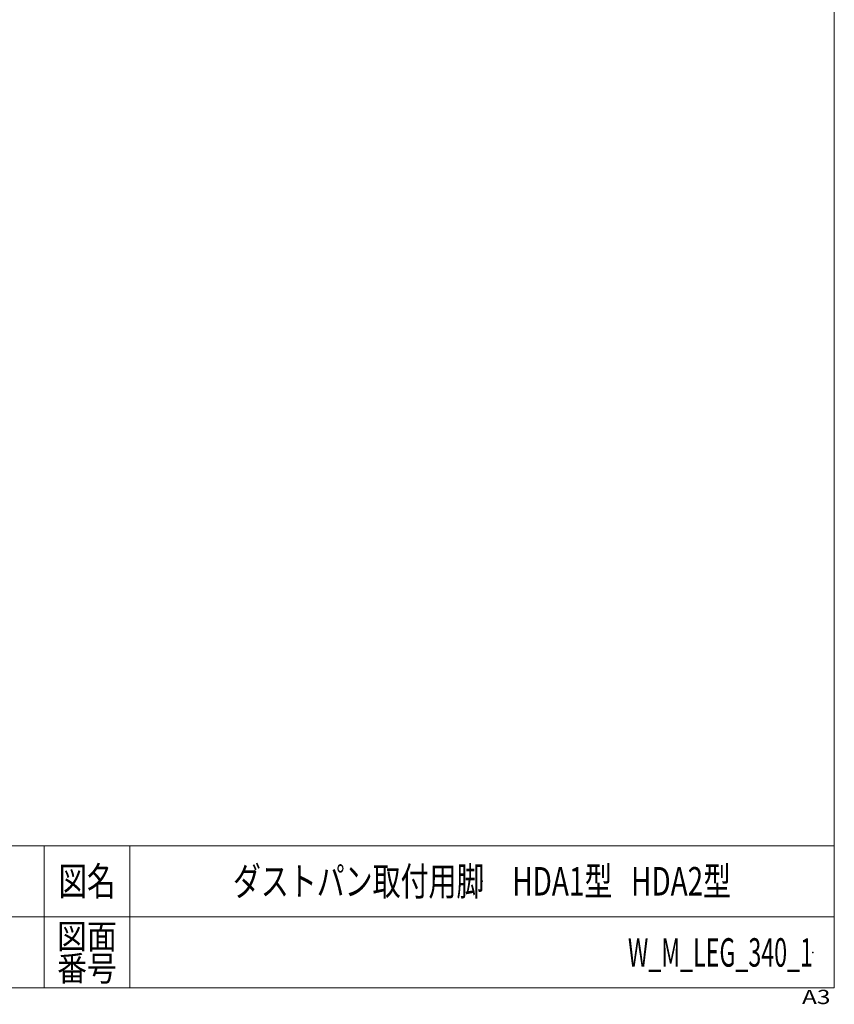
# Model space of a CAD drawing. Units: millimetres. Extents: x -1970 to 1970, y -1352 to 1351.
# Drawn here: x 825 to 1970, y -1352 to 32 of the extents above; entities that cross this region are included whole.
import ezdxf
from ezdxf.enums import TextEntityAlignment as Align

# ---------------------------------------------------------------- set-up
doc = ezdxf.new("R2010")
doc.units = ezdxf.units.MM
doc.header["$LTSCALE"] = 2.5
doc.header["$PDSIZE"] = 1
doc.layers.add('ZUWAKU', color=7, linetype='Continuous')
doc.styles.add('dcStyle0', font='txt.shx', dxfattribs={"width": 0.5, "bigfont": 'bigfont'})

# ---------------------------------------------------------------- blocks, each defined once
blk = doc.blocks.new('DC_GROUP_W_M_LEG_340_1_23')
at = {"layer": 'ZUWAKU', "color": 7, "linetype": 'Continuous', "lineweight": 13}
for p, q in [((1970, -1328.7), (1970, 1351.3)), ((-1970, -1328.7), (1970, -1328.7))]:
    blk.add_line(p, q, dxfattribs=at)
at = {"layer": 'ZUWAKU', "color": 4, "linetype": 'Continuous', "lineweight": 13}
for p, q in [((1970, -1128.7), (-1970, -1128.7)), ((860, -1128.7), (860, -1328.7)), ((980, -1128.7), (980, -1328.7)), ((-1970, -1228.7), (1970, -1228.7))]:
    blk.add_line(p, q, dxfattribs=at)
at = {"layer": 'ZUWAKU', "color": 2, "style": 'dcStyle0'}
for s, height, width, p, p2 in [('図名', 40, 1.272727, (880, -1198.7), (960, -1198.7)), ('図面', 35, 1.527273, (878, -1273.7), (962, -1273.7)), ('番号', 35, 1.527273, (878, -1318.7), (962, -1318.7))]:
    blk.add_text(s, height=height, dxfattribs=dict(at, width=width)).set_placement(p, p2, align=Align.FIT)
at = {"layer": 'ZUWAKU', "color": 4, "style": 'dcStyle0', "width": 1.2}
blk.add_text('A3', height=20, dxfattribs=at).set_placement((1924.6, -1351.3), (1964.6, -1351.3), align=Align.FIT)
blk = doc.blocks.new('DC_GROUP_W_M_LEG_340_1_24')
at = {"layer": 'ZUWAKU', "color": 2, "linetype": 'Continuous'}
for p in [(580, -1178.7), (1475, -1178.7), (-107.5, -1278.7), (580, -1278.7), (1940, -1278.7)]:
    blk.add_point(p, dxfattribs=at)

msp = doc.modelspace()

# ---------------------------------------------------------------- block references
at = {"layer": 'ZUWAKU', "linetype": 'Continuous'}
for name in ['DC_GROUP_W_M_LEG_340_1_23', 'DC_GROUP_W_M_LEG_340_1_24']:
    msp.add_blockref(name, (0, 0), dxfattribs=at)

# ---------------------------------------------------------------- texts
at = {"color": 2, "style": 'dcStyle0'}
for s, width, p, p2 in [('ダストパン取付用脚\u3000HDA1型   HDA2型', 0.839041, (1125, -1198.719), (1825, -1198.719)), ('W_M_LEG_340_1', 0.56875, (1680, -1298.719), (1940, -1298.719))]:
    msp.add_text(s, height=40, dxfattribs=dict(at, width=width)).set_placement(p, p2, align=Align.FIT)

doc.saveas('drawing.dxf')
